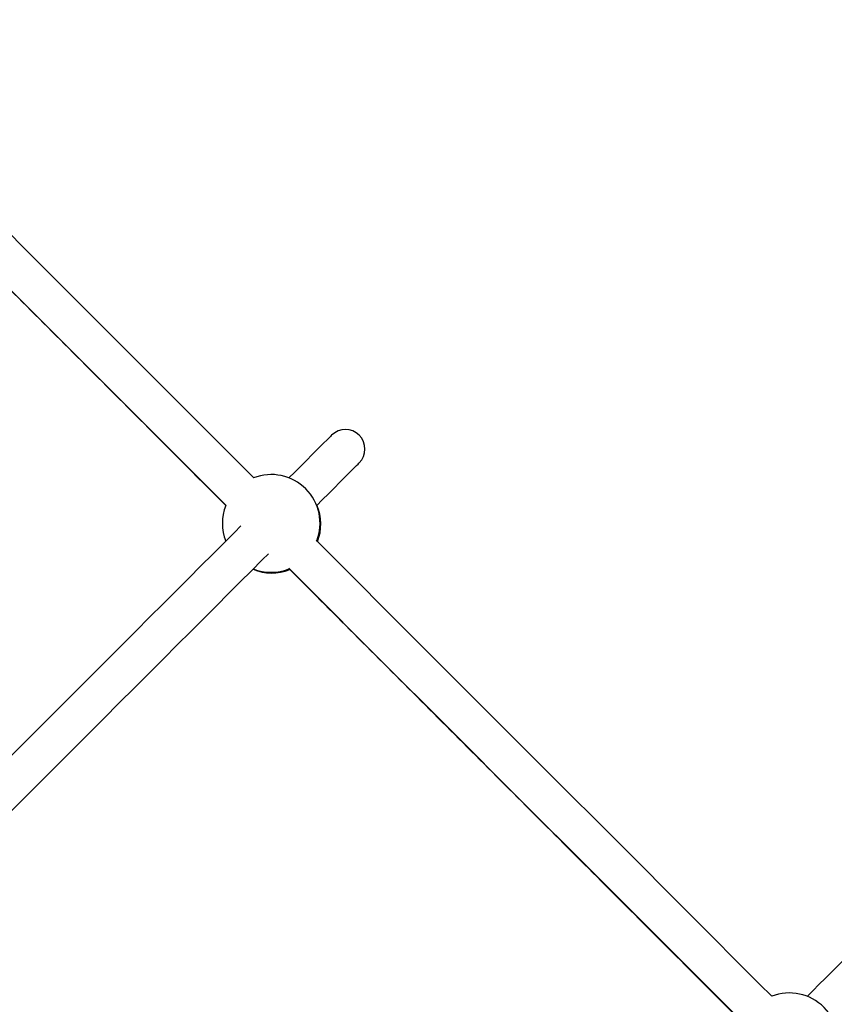
# Model space of a CAD drawing. Units: millimetres. Extents: x 8562 to 25208, y 42620 to 49019.
# Drawn here: x 18415 to 18748, y 45612 to 46015 of the extents above; entities that cross this region are included whole.
import ezdxf

# ---------------------------------------------------------------- set-up
doc = ezdxf.new("R2010")
doc.units = ezdxf.units.MM
doc.header["$LTSCALE"] = 200

msp = doc.modelspace()

# ---------------------------------------------------------------- linework, layer by layer
at = {"color": 7, "linetype": 'Continuous', "lineweight": 25, "flags": 128}
for points in [[(18510.36, 45827.79), (18485.58, 45852.57), (18456.52, 45881.63), (18427.45, 45910.7), (18398.37, 45939.78), (18369.29, 45968.86), (18340.21, 45997.94), (18322.93, 46015.22)], [(18311.7, 46003.83), (18328.9, 45986.63), (18357.98, 45957.54), (18387.06, 45928.46), (18416.14, 45899.39), (18445.2, 45870.32), (18474.26, 45841.26), (18498.97, 45816.55)], [(18542.26, 45845.21), (18542.13, 45845.08), (18541.75, 45844.7), (18541.12, 45844.07), (18540.24, 45843.19), (18539.11, 45842.06), (18537.73, 45840.67), (18536.1, 45839.04), (18534.22, 45837.17), (18532.1, 45835.05), (18529.74, 45832.69), (18527.14, 45830.09), (18524.8, 45827.75)], [(18536.14, 45816.46), (18538.45, 45818.77), (18541.05, 45821.37), (18543.41, 45823.74), (18545.53, 45825.85), (18547.41, 45827.73), (18549.04, 45829.36), (18550.42, 45830.74), (18551.55, 45831.88), (18552.44, 45832.76), (18553.07, 45833.39), (18553.45, 45833.77), (18553.57, 45833.89)], [(18505.13, 45808.08), (18502.54, 45805.48), (18498.15, 45801.1), (18493.57, 45796.51), (18488.78, 45791.73), (18483.8, 45786.75), (18478.64, 45781.59), (18473.29, 45776.24), (18467.77, 45770.72), (18462.07, 45765.02), (18456.22, 45759.17), (18450.21, 45753.16), (18444.04, 45746.99), (18437.74, 45740.69), (18431.3, 45734.25), (18424.73, 45727.68), (18418.04, 45720.99), (18411.23, 45714.18)], [(18722.47, 45615.68), (18717.46, 45620.69), (18688.55, 45649.6), (18659.62, 45678.53), (18630.66, 45707.49), (18601.68, 45736.47), (18572.68, 45765.47), (18543.66, 45794.49), (18535.93, 45802.22)], [(18408.62, 45688.94), (18415.63, 45695.96), (18422.55, 45702.87), (18429.35, 45709.67), (18436.04, 45716.36), (18442.61, 45722.93), (18449.05, 45729.37), (18455.36, 45735.68), (18461.52, 45741.84), (18467.53, 45747.85), (18473.39, 45753.71), (18479.08, 45759.4), (18484.6, 45764.92), (18489.95, 45770.27), (18495.12, 45775.44), (18500.09, 45780.41), (18504.88, 45785.2), (18509.47, 45789.79), (18513.85, 45794.17), (18516.43, 45796.75)], [(18524.7, 45790.83), (18532.35, 45783.18), (18561.36, 45754.16), (18590.36, 45725.16), (18619.34, 45696.18), (18648.3, 45667.22), (18677.24, 45638.29), (18706.15, 45609.38), (18711.08, 45604.45)], [(18754.39, 45633.08), (18754.27, 45632.95), (18753.89, 45632.57), (18753.25, 45631.94), (18752.37, 45631.06), (18751.24, 45629.92), (18749.86, 45628.54), (18748.23, 45626.91), (18746.35, 45625.04), (18744.23, 45622.92), (18741.87, 45620.56), (18739.27, 45617.96), (18736.95, 45615.63)]]:
    msp.add_lwpolyline(points, dxfattribs=at)
at = {"color": 7, "linetype": 'Continuous', "lineweight": 25}
for centre, radius, start, end in [((18547.92, 45839.55), 8, 315, 135), ((18517.54, 45809.12), 20, 338.9087, 111.1945), ((18517.54, 45809.12), 20, 158.6656, 201.2991), ((18517.82, 45808.84), 20, 338.9085, 22.7658), ((18517.82, 45808.84), 20, 247.2342, 291.3559), ((18517.54, 45809.12), 20, 248.4555, 291.3561), ((18729.64, 45597.01), 20, 338.5782, 111.2131)]:
    msp.add_arc(centre, radius, start, end, dxfattribs=at)
for points, knots in [([(18312.58, 46002.94), (18313.15, 46002.36), (18322.89, 45992.61), (18341.81, 45973.68), (18369.32, 45946.14), (18396.84, 45918.61), (18424.35, 45891.08), (18451.85, 45863.57), (18476.76, 45838.65), (18492.49, 45822.91), (18499.07, 45816.33)], [0, 0, 0, 0, 0.009193, 0.156688, 0.304183, 0.451678, 0.599173, 0.746668, 0.894163, 1, 1, 1, 1]), ([(18525.04, 45790.35), (18528.13, 45787.26), (18540.38, 45775.01), (18561.77, 45753.61), (18589.22, 45726.16), (18616.65, 45698.73), (18644.06, 45671.32), (18671.45, 45643.93), (18693.82, 45621.56), (18707.05, 45608.33), (18711.17, 45604.22)], [0, 0, 0, 0, 0.049681, 0.196979, 0.344278, 0.491576, 0.638874, 0.786173, 0.933472, 1, 1, 1, 1])]:
    msp.add_open_spline(points, degree=3, knots=knots, dxfattribs=at)

doc.saveas('drawing.dxf')
